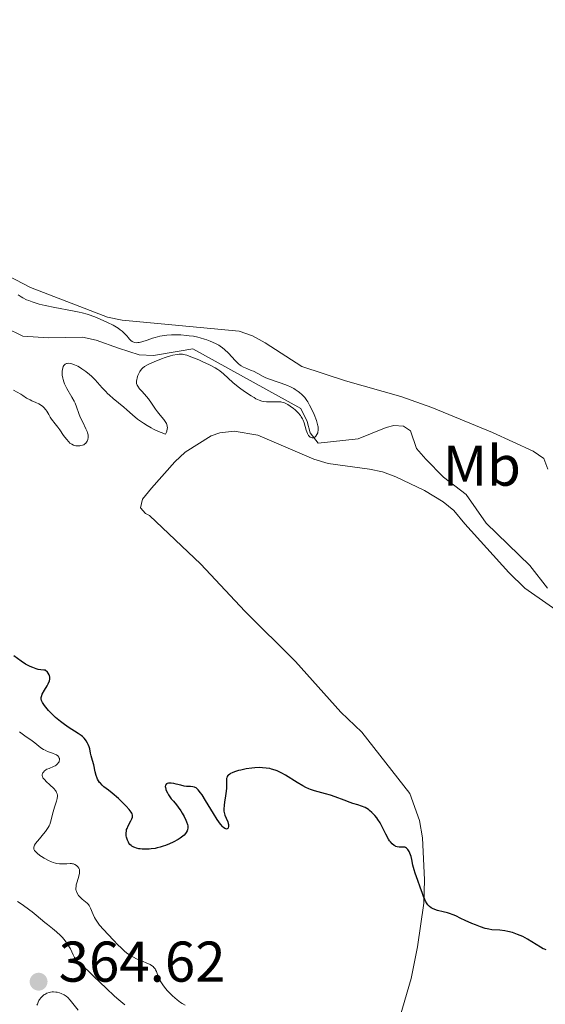
# Model space of a CAD drawing. Units: metres. Extents: x 628110 to 632620, y 4671375 to 4674427.
# Drawn here: x 629522 to 629614, y 4673682 to 4673854 of the extents above; entities that cross this region are included whole.
import ezdxf
from ezdxf.enums import TextEntityAlignment as Align

# ---------------------------------------------------------------- set-up
doc = ezdxf.new("R2010")
doc.units = ezdxf.units.M
doc.header["$MEASUREMENT"] = 0
doc.linetypes.add('DGN Style 3', pattern=[75.7533, 54.1095, -21.6438])
for name, color, linetype, lineweight in [('Carátula', 7, 'Continuous', 0), ('Elementos auxiliares', 7, 'Continuous', 0), ('Entidades rústicas y varios', 7, 'Continuous', 0), ('Hidrografía', 7, 'Continuous', 0), ('Relieve y altimetría', 7, 'Continuous', 0), ('Textos de rotulación', 7, 'Continuous', 0)]:
    doc.layers.add(name, color=color, linetype=linetype, lineweight=lineweight)
doc.styles.add('Style-arial', font='arial.shx', dxfattribs={"bigfont": 'arialbig.shx'})
doc.styles.add('Style-arialn', font='arialn.shx', dxfattribs={"bigfont": 'arialnbig.shx'})

# ---------------------------------------------------------------- blocks, each defined once
blk = doc.blocks.new('5PATER')
at = {"layer": 'Relieve y altimetría', "linetype": 'Continuous', "lineweight": 0}
h = blk.add_hatch(color=250, dxfattribs=at)
edge = h.paths.add_edge_path()
edge.add_ellipse((0, 0), major_axis=(-1.1, -1.11), ratio=0.999422, start_angle=0, end_angle=360)

msp = doc.modelspace()

# ---------------------------------------------------------------- linework, layer by layer
at = {"layer": 'Carátula', "color": 7, "linetype": 'Continuous', "lineweight": 0}
msp.add_3dface([(628165.54, 4671374.55), (632619.78, 4671457.16), (632564.7, 4674426.66), (628110.46, 4674344.05)], dxfattribs=at)
at = {"layer": 'Elementos auxiliares', "color": 250, "linetype": 'Continuous', "lineweight": 0}
msp.add_3dface([(629022.5, 4671784.5), (632463.27, 4671848.32), (632419.77, 4674161.44), (628980.13, 4674097.63)], dxfattribs=at)
at = {"layer": 'Entidades rústicas y varios', "color": 92, "linetype": 'Continuous', "lineweight": 0}
for points in [[(629614.3, 4673775.26, 348.98), (629613.59, 4673777.11, 348.96), (629611.73, 4673778.38, 348.89), (629604.61, 4673781.68, 348.84), (629594.05, 4673786.05, 348.27), (629588.6, 4673787.97, 347.85), (629578.97, 4673790.66, 347.83), (629571.3, 4673793.18, 346.81), (629564.93, 4673797.33, 347.22), (629562.73, 4673798.56, 347.12), (629560.36, 4673799.38, 347), (629539.94, 4673801.31, 346.5), (629537.39, 4673801.78, 346.27), (629523.91, 4673807, 345.64), (629517.28, 4673810.41, 344.9)], [(629587.27, 4673675.53, 351.18), (629590.42, 4673686.3, 350.59), (629591.54, 4673691.87, 350.33), (629592.62, 4673699.45, 350.13), (629592.75, 4673703.54, 349.87), (629592.41, 4673710.87, 349.8), (629591.85, 4673713.91, 349.75), (629590.17, 4673718.64, 349.23), (629581.82, 4673729.33, 348.88), (629578.15, 4673732.83, 348.7), (629570.2, 4673741.67, 348.09), (629561.39, 4673750.49, 347.45), (629553.65, 4673758.68, 347.28), (629544.7, 4673767.17, 346.81), (629544.01, 4673767.5, 346.77), (629543.15, 4673768.5, 346.74), (629543.46, 4673770.03, 346.76), (629545.04, 4673771.96, 346.85), (629549.11, 4673776.56, 346.72), (629550.97, 4673778.22, 346.54), (629555.48, 4673781.07, 347.13), (629556.99, 4673781.61, 347.16), (629559.49, 4673781.9, 347.19), (629563.61, 4673781.21, 347.22), (629573.43, 4673777, 347.28), (629575.91, 4673776.25, 346.89), (629583.12, 4673775.24, 348.03), (629585.41, 4673774.8, 348.27), (629587.74, 4673773.92, 348.3), (629592.75, 4673771.54, 348.43), (629596, 4673769.56, 348.02), (629597.89, 4673768.06, 347.95), (629599.79, 4673765.72, 348.55), (629607.48, 4673757.21, 348.68), (629610.26, 4673754.51, 348.93), (629622.47, 4673745.98, 349.62)]]:
    msp.add_polyline3d(points, dxfattribs=at)
at = {"layer": 'Hidrografía', "color": 142, "linetype": 'DGN Style 3', "lineweight": 13}
msp.add_polyline3d([(629519.47, 4673799.98, 341.21), (629522.61, 4673798.47, 341.67), (629527.04, 4673798.2, 341.51), (629533, 4673798.3, 341.82), (629535.39, 4673797.78, 342.34), (629539.32, 4673796.37, 343.5), (629542.92, 4673795.24, 344.03), (629545.4, 4673795.11, 344.37), (629549.89, 4673795.87, 344.95), (629552.27, 4673796.25, 344.87), (629571.17, 4673785.86, 344.79), (629572.27, 4673783.61, 344.85), (629572.78, 4673781.63, 345.02), (629574.17, 4673779.78, 344.95), (629581.18, 4673780.55, 345.15), (629586.04, 4673782.54, 345.25), (629587.39, 4673782.9, 345.33), (629589.1, 4673782.76, 345.4), (629590.3, 4673781.93, 345.56), (629591.38, 4673778.88, 345.71), (629593.01, 4673776.99, 345.78), (629596.06, 4673773.86, 346.32), (629600.03, 4673770.86, 347.24), (629603.52, 4673765.82, 347.54), (629611.14, 4673758.46, 348.08), (629614.22, 4673754.46, 348.19)], dxfattribs=at)
at = {"layer": 'Relieve y altimetría', "color": 36, "linetype": 'Continuous', "lineweight": 0, "flags": 128}
for points, elevation in [([(629521.79, 4673805.73), (629522.29, 4673805.37), (629522.58, 4673805.2), (629523.24, 4673804.85), (629523.61, 4673804.69), (629524.24, 4673804.46), (629524.94, 4673804.23), (629525.44, 4673804.09), (629526.51, 4673803.83), (629528.19, 4673803.49), (629531.28, 4673802.92), (629532.45, 4673802.68), (629532.95, 4673802.56), (629533.82, 4673802.32), (629534.35, 4673802.15), (629535.44, 4673801.73), (629536.71, 4673801.19), (629537.37, 4673800.88), (629538.35, 4673800.38), (629539.23, 4673799.87), (629539.6, 4673799.61), (629539.93, 4673799.35), (629540.46, 4673798.86), (629540.73, 4673798.55), (629541.03, 4673798.18), (629541.17, 4673798.02), (629541.47, 4673797.71), (629541.69, 4673797.55), (629541.8, 4673797.49), (629541.99, 4673797.42), (629542.11, 4673797.39), (629542.39, 4673797.35)], 345), ([(629542.39, 4673797.35), (629542.69, 4673797.36), (629542.9, 4673797.38), (629543.37, 4673797.48), (629544.28, 4673797.78), (629545.22, 4673798.12), (629545.72, 4673798.28), (629546.5, 4673798.48), (629546.91, 4673798.56), (629547.74, 4673798.66), (629548.58, 4673798.71), (629549.13, 4673798.72), (629550.2, 4673798.7), (629551.19, 4673798.63), (629551.67, 4673798.57), (629552.4, 4673798.46), (629553.17, 4673798.3), (629553.57, 4673798.2), (629554.34, 4673797.98), (629554.73, 4673797.84), (629555.33, 4673797.62), (629556.23, 4673797.22), (629556.8, 4673796.9), (629557.07, 4673796.73), (629557.47, 4673796.45), (629557.83, 4673796.15), (629558.51, 4673795.5), (629559.69, 4673794.21), (629560.06, 4673793.84), (629560.25, 4673793.67), (629560.54, 4673793.45), (629560.74, 4673793.32), (629561.14, 4673793.09), (629561.73, 4673792.82), (629562.5, 4673792.52), (629562.86, 4673792.37), (629563.62, 4673791.98), (629564.57, 4673791.44), (629565.05, 4673791.2), (629565.83, 4673790.9), (629567.03, 4673790.52), (629567.74, 4673790.28), (629568.79, 4673789.88), (629569.35, 4673789.63), (629569.9, 4673789.34), (629570.17, 4673789.18), (629570.69, 4673788.83), (629570.94, 4673788.64), (629571.3, 4673788.33), (629571.62, 4673788), (629571.83, 4673787.76), (629572.2, 4673787.26), (629572.37, 4673787), (629572.69, 4673786.46), (629572.97, 4673785.91), (629573.46, 4673784.82), (629573.86, 4673783.78), (629574.01, 4673783.3), (629574.12, 4673782.85), (629574.16, 4673782.63), (629574.19, 4673782.22), (629574.18, 4673782.03), (629574.14, 4673781.76), (629574.1, 4673781.59), (629573.95, 4673781.29), (629573.76, 4673781.04), (629573.57, 4673780.88), (629573.46, 4673780.82), (629573.3, 4673780.76), (629573.13, 4673780.74), (629572.93, 4673780.77), (629572.76, 4673780.87), (629572.6, 4673781.03), (629572.5, 4673781.16), (629572.32, 4673781.49), (629572.09, 4673782.09), (629571.71, 4673783.34), (629571.53, 4673783.84), (629571.44, 4673784.05), (629571.23, 4673784.43), (629571.08, 4673784.65), (629570.7, 4673785.09), (629570.14, 4673785.61), (629569.86, 4673785.83), (629569.3, 4673786.26), (629568.9, 4673786.53), (629568.42, 4673786.79), (629568.2, 4673786.88), (629567.85, 4673786.98), (629567.67, 4673787.01), (629567.28, 4673787.05), (629566.59, 4673787.05), (629565.6, 4673787.02), (629565.14, 4673787.02), (629564.59, 4673787.07), (629564.31, 4673787.12), (629563.85, 4673787.29), (629563.3, 4673787.56), (629562.97, 4673787.75), (629562.47, 4673788.05), (629561.33, 4673788.82)], 345), ([(629561.33, 4673788.82), (629560.45, 4673789.45), (629559.64, 4673790.09), (629559.28, 4673790.4), (629557.64, 4673791.93), (629557.02, 4673792.42), (629556.63, 4673792.67), (629556.19, 4673792.94), (629555.17, 4673793.49), (629554.05, 4673794.02), (629553.31, 4673794.35), (629551.96, 4673794.9), (629551.24, 4673795.15), (629550.93, 4673795.23), (629550.49, 4673795.32), (629550.28, 4673795.34), (629549.87, 4673795.34), (629549.54, 4673795.31), (629548.81, 4673795.16), (629548.39, 4673795.04), (629547.44, 4673794.74), (629546.79, 4673794.51), (629545.51, 4673794), (629544.7, 4673793.64), (629544.37, 4673793.48), (629543.86, 4673793.17), (629543.5, 4673792.89), (629543.32, 4673792.7), (629543.04, 4673792.3), (629542.81, 4673791.85), (629542.7, 4673791.61), (629542.57, 4673791.24), (629542.48, 4673790.88), (629542.46, 4673790.71), (629542.45, 4673790.39), (629542.47, 4673790.24), (629542.56, 4673789.94), (629542.66, 4673789.74), (629542.95, 4673789.32), (629543.41, 4673788.8), (629544.16, 4673787.98), (629544.54, 4673787.52), (629545.09, 4673786.77), (629545.77, 4673785.76), (629546.1, 4673785.29), (629546.59, 4673784.67), (629547.2, 4673783.94), (629547.46, 4673783.58), (629547.66, 4673783.25), (629547.73, 4673783.07), (629547.81, 4673782.79), (629547.83, 4673782.47), (629547.82, 4673782.29), (629547.73, 4673781.91), (629547.66, 4673781.7), (629547.5, 4673781.36), (629546.75, 4673781.66), (629546.28, 4673781.86), (629545.42, 4673782.27), (629545.03, 4673782.47), (629544.31, 4673782.88), (629543.68, 4673783.27), (629543.3, 4673783.53), (629542.64, 4673784.02), (629541.74, 4673784.77), (629540.74, 4673785.65), (629540.22, 4673786.1), (629538.36, 4673787.59), (629537.7, 4673788.17), (629537.37, 4673788.48), (629537.06, 4673788.8), (629536.44, 4673789.47), (629535.21, 4673790.85), (629534.57, 4673791.49), (629534.24, 4673791.79), (629533.57, 4673792.34), (629532.9, 4673792.81), (629532.46, 4673793.08), (629532.17, 4673793.23), (629531.63, 4673793.49), (629531.14, 4673793.67), (629530.92, 4673793.72), (629530.61, 4673793.76), (629530.33, 4673793.74), (629530.2, 4673793.7), (629529.98, 4673793.59), (629529.88, 4673793.5), (629529.75, 4673793.34), (629529.65, 4673793.17), (629529.55, 4673792.89), (629529.51, 4673792.73), (629529.46, 4673792.34), (629529.46, 4673791.9), (629529.48, 4673791.67), (629529.55, 4673791.18), (629529.61, 4673790.93), (629529.73, 4673790.54), (629529.88, 4673790.15), (629530.26, 4673789.37), (629531.14, 4673787.84), (629531.53, 4673787.13)], 345), ([(629531.53, 4673787.13), (629531.7, 4673786.8), (629531.96, 4673786.16), (629532.39, 4673784.96), (629532.62, 4673784.36), (629533.04, 4673783.46), (629533.61, 4673782.32), (629533.82, 4673781.83), (629533.9, 4673781.62), (629534, 4673781.26), (629534.02, 4673780.96), (629534.01, 4673780.78), (629533.94, 4673780.46), (629533.81, 4673780.15), (629533.73, 4673780), (629533.57, 4673779.8), (629533.35, 4673779.62), (629533.22, 4673779.54), (629533.03, 4673779.46), (629532.73, 4673779.37), (629532.57, 4673779.34), (629532.19, 4673779.31), (629531.82, 4673779.35), (629531.64, 4673779.38), (629531.46, 4673779.44), (629531.13, 4673779.6), (629530.82, 4673779.83), (629530.62, 4673780.02), (629530.2, 4673780.49), (629529.71, 4673781.15), (629529.04, 4673782.11), (629528.7, 4673782.57), (629528.21, 4673783.2), (629527.61, 4673783.97), (629527.34, 4673784.37), (629527.1, 4673784.79), (629526.77, 4673785.37), (629526.59, 4673785.65), (629526.27, 4673786.04), (629526.07, 4673786.22), (629525.86, 4673786.38), (629525.37, 4673786.66), (629524.84, 4673786.91), (629524.15, 4673787.21), (629523.84, 4673787.35), (629523.24, 4673787.69), (629522.56, 4673788.14), (629522.21, 4673788.37), (629520.97, 4673789.05)], 345), ([(629523.17, 4673728.55), (629521.99, 4673729.37)], 355), ([(629532.52, 4673700.59), (629532.32, 4673700.82), (629532.08, 4673701.21), (629531.96, 4673701.5), (629531.91, 4673701.65), (629531.87, 4673701.89), (629531.87, 4673702.15), (629531.88, 4673702.32), (629531.93, 4673702.68), (629532.07, 4673703.22), (629532.38, 4673704.2), (629532.49, 4673704.72), (629532.51, 4673704.93), (629532.5, 4673705.22), (629532.47, 4673705.35), (629532.36, 4673705.6), (629532.22, 4673705.81), (629532.12, 4673705.91), (629531.96, 4673706.06), (629531.66, 4673706.23), (629531.42, 4673706.32), (629531.29, 4673706.35), (629531.07, 4673706.38), (629530.83, 4673706.38), (629530.3, 4673706.35), (629529.47, 4673706.32), (629529.01, 4673706.34), (629528.52, 4673706.4), (629528.27, 4673706.46), (629527.88, 4673706.58), (629527.62, 4673706.68), (629527.09, 4673706.91), (629526.32, 4673707.33), (629525.85, 4673707.63), (629525.56, 4673707.83), (629525.08, 4673708.21), (629524.74, 4673708.54), (629524.62, 4673708.7), (629524.52, 4673708.92), (629524.49, 4673709.03), (629524.51, 4673709.26), (629524.57, 4673709.45), (629524.64, 4673709.58), (629524.82, 4673709.88), (629525.49, 4673710.7), (629526.21, 4673711.56), (629526.55, 4673712.01), (629527, 4673712.68), (629527.18, 4673713.01), (629527.28, 4673713.23), (629527.44, 4673713.64), (629527.62, 4673714.25), (629527.79, 4673715.04), (629527.89, 4673715.42), (629528.14, 4673716.26), (629528.48, 4673717.3), (629528.59, 4673717.76), (629528.63, 4673718.14), (629528.62, 4673718.31), (629528.57, 4673718.57), (629528.48, 4673718.82), (629528.42, 4673718.95), (629528.31, 4673719.14), (629527.99, 4673719.52), (629527.32, 4673720.14), (629526.68, 4673720.71), (629526.41, 4673720.99), (629526.19, 4673721.26), (629526.1, 4673721.39), (629526.02, 4673721.58), (629525.99, 4673721.7), (629525.98, 4673721.93), (629526, 4673722.04), (629526.09, 4673722.25), (629526.23, 4673722.43), (629526.34, 4673722.55), (629526.62, 4673722.75), (629526.79, 4673722.85), (629527.17, 4673723.02), (629527.92, 4673723.32), (629528.26, 4673723.48), (629528.4, 4673723.58), (629528.65, 4673723.79), (629528.83, 4673724.02), (629528.91, 4673724.18), (629528.95, 4673724.29), (629528.98, 4673724.5), (629528.97, 4673724.72), (629528.94, 4673724.82), (629528.87, 4673724.97), (629528.7, 4673725.18), (629528.46, 4673725.37), (629528.32, 4673725.45), (629527.78, 4673725.66), (629526.92, 4673725.96), (629526.46, 4673726.17), (629526.22, 4673726.3), (629525.75, 4673726.63), (629524.66, 4673727.47), (629523.97, 4673727.98), (629523.17, 4673728.55)], 355), ([(629540.38, 4673681.74), (629539.35, 4673682.59), (629538.62, 4673683.24), (629537.16, 4673684.62), (629535.01, 4673686.7), (629534.06, 4673687.6), (629532.25, 4673689.25), (629531.9, 4673689.62), (629531.76, 4673689.82), (629531.62, 4673690.02), (629531.38, 4673690.47), (629530.89, 4673691.48), (629530.57, 4673692.04), (629530.39, 4673692.32), (629529.96, 4673692.9), (629529.49, 4673693.48), (629529.16, 4673693.84), (629528.49, 4673694.49), (629527.78, 4673695.08), (629526.89, 4673695.74), (629526.45, 4673696.09), (629524.93, 4673697.41), (629524.21, 4673697.97), (629523.79, 4673698.28), (629522.44, 4673699.22), (629521.67, 4673699.78)], 360), ([(629550.92, 4673681.64), (629550.4, 4673681.96), (629550.13, 4673682.16), (629549.54, 4673682.62), (629548.73, 4673683.32), (629548.35, 4673683.69), (629547.81, 4673684.24), (629547.57, 4673684.51), (629547.15, 4673685.04), (629546.8, 4673685.55), (629546.6, 4673685.89), (629546.49, 4673686.11), (629546.29, 4673686.55), (629545.93, 4673687.53), (629545.78, 4673687.84), (629545.69, 4673687.99), (629545.47, 4673688.27), (629545.33, 4673688.4), (629545.09, 4673688.59), (629544.81, 4673688.76), (629544.12, 4673689.08), (629543.59, 4673689.29), (629542.85, 4673689.59), (629542.46, 4673689.75), (629541.89, 4673690.04), (629541.61, 4673690.19), (629541.2, 4673690.45), (629540.93, 4673690.64), (629540.42, 4673691.05), (629539.69, 4673691.71), (629539.22, 4673692.17), (629538.35, 4673693.09), (629536.66, 4673694.9), (629536, 4673695.65), (629535.51, 4673696.31), (629535.26, 4673696.71), (629535.12, 4673696.97), (629534.88, 4673697.48), (629534.42, 4673698.61), (629534.25, 4673698.94), (629534.15, 4673699.1), (629534.04, 4673699.23), (629533.81, 4673699.48), (629532.94, 4673700.19), (629532.52, 4673700.59)], 355), ([(629532.25, 4673680.8), (629530.87, 4673682.56), (629530.42, 4673683.02), (629530.17, 4673683.23), (629529.81, 4673683.46), (629529.28, 4673683.72), (629529, 4673683.82), (629528.58, 4673683.92), (629528.36, 4673683.96), (629527.92, 4673683.98), (629527.71, 4673683.97), (629527.39, 4673683.93), (629527.19, 4673683.89), (629526.79, 4673683.75), (629526.42, 4673683.55), (629526.26, 4673683.45), (629525.97, 4673683.21), (629525.77, 4673683.01), (629525.51, 4673682.67), (629525.39, 4673682.48), (629525.24, 4673682.19), (629525.12, 4673681.87), (629525.05, 4673681.65)], 365)]:
    msp.add_lwpolyline(points, dxfattribs=dict(at, elevation=elevation))
at = {"layer": 'Relieve y altimetría', "color": 36, "linetype": 'Continuous', "lineweight": 30, "elevation": 350, "flags": 128}
for points in [[(629536.76, 4673719.8), (629536.42, 4673720.1), (629536.13, 4673720.41), (629535.99, 4673720.57), (629535.81, 4673720.84), (629535.65, 4673721.12), (629535.56, 4673721.33), (629535.4, 4673721.75), (629535.22, 4673722.41), (629534.96, 4673723.64), (629534.78, 4673724.37), (629534.54, 4673725.21), (629534.42, 4673725.68), (629534.26, 4673726.41), (629534.15, 4673726.8), (629533.99, 4673727.21), (629533.9, 4673727.41), (629533.67, 4673727.82), (629533.53, 4673728.02), (629533.28, 4673728.31), (629532.98, 4673728.59), (629532.76, 4673728.77), (629532.27, 4673729.12), (629530.53, 4673730.21), (629529.62, 4673730.83), (629529.17, 4673731.18), (629528.31, 4673731.9), (629527.53, 4673732.65), (629527.08, 4673733.13), (629526.81, 4673733.44), (629526.35, 4673734), (629526, 4673734.52), (629525.89, 4673734.75), (629525.84, 4673734.89), (629525.78, 4673735.15), (629525.78, 4673735.41), (629525.82, 4673735.59), (629525.96, 4673735.96), (629526.38, 4673736.7), (629526.81, 4673737.41), (629527, 4673737.76), (629527.22, 4673738.28), (629527.3, 4673738.59), (629527.32, 4673738.74), (629527.31, 4673738.96), (629527.25, 4673739.24), (629527.19, 4673739.37), (629527.03, 4673739.63), (629526.89, 4673739.8), (629526.51, 4673740.14), (629526.25, 4673740.15), (629525.74, 4673740.22), (629525.25, 4673740.31), (629524.93, 4673740.4), (629524.32, 4673740.61), (629523.88, 4673740.8), (629523.05, 4673741.23), (629522.3, 4673741.71), (629520.99, 4673742.65)], [(629594.12, 4673698.56), (629593.91, 4673698.69), (629593.62, 4673698.91), (629593.36, 4673699.18), (629593.2, 4673699.39), (629592.93, 4673699.85), (629592.8, 4673700.1), (629592.58, 4673700.63), (629592.38, 4673701.18), (629592.01, 4673702.28), (629591.61, 4673703.41), (629591.12, 4673704.72), (629590.94, 4673705.31), (629590.74, 4673706.13), (629590.55, 4673707.13), (629590.43, 4673707.61), (629590.21, 4673708.21), (629590.08, 4673708.48), (629589.85, 4673708.83), (629589.68, 4673709.02), (629589.59, 4673709.09), (629589.44, 4673709.18), (629589.3, 4673709.24), (629588.98, 4673709.28), (629588.3, 4673709.26), (629587.95, 4673709.3), (629587.77, 4673709.36), (629587.66, 4673709.41), (629587.43, 4673709.54), (629587.09, 4673709.82), (629586.8, 4673710.16), (629586.66, 4673710.35), (629586.45, 4673710.67), (629586, 4673711.52), (629585.37, 4673712.83), (629584.99, 4673713.5), (629584.61, 4673714.09), (629584.4, 4673714.38), (629584.07, 4673714.79), (629583.54, 4673715.34), (629583.17, 4673715.67), (629582.98, 4673715.82), (629582.68, 4673716.01), (629582.38, 4673716.18), (629581.77, 4673716.44), (629581.13, 4673716.64), (629580.24, 4673716.89), (629579.79, 4673717.03), (629578.72, 4673717.44), (629577.17, 4673718.06), (629576.33, 4673718.34), (629575.44, 4673718.58), (629574.18, 4673718.9), (629573.53, 4673719.09), (629572.86, 4673719.32), (629572.53, 4673719.45), (629572.02, 4673719.68), (629571.52, 4673719.94), (629570.51, 4673720.55), (629568.49, 4673721.83), (629567.83, 4673722.2), (629567.5, 4673722.37), (629567.01, 4673722.58), (629566.68, 4673722.7), (629566.04, 4673722.9), (629565.72, 4673722.97), (629565.07, 4673723.08), (629564.43, 4673723.13), (629563.99, 4673723.14), (629563.11, 4673723.11), (629562.6, 4673723.06), (629561.6, 4673722.92), (629560.65, 4673722.72), (629560.26, 4673722.62), (629559.56, 4673722.41), (629559.13, 4673722.24), (629558.87, 4673722.11), (629558.73, 4673722.03), (629558.5, 4673721.85), (629558.41, 4673721.76), (629558.28, 4673721.58), (629558.21, 4673721.39), (629558.18, 4673721.25), (629558.15, 4673720.96), (629558.15, 4673720.41), (629558.16, 4673719.54), (629558.13, 4673719.04), (629558.01, 4673718.21), (629557.8, 4673717.09), (629557.73, 4673716.58), (629557.69, 4673715.92), (629557.72, 4673715.54), (629557.76, 4673715.31), (629557.88, 4673714.86), (629558.09, 4673714.35), (629558.37, 4673713.71), (629558.47, 4673713.4), (629558.51, 4673713.21), (629558.52, 4673712.87), (629558.48, 4673712.66), (629558.37, 4673712.51)], [(629558.37, 4673712.51), (629558.15, 4673712.42), (629558.05, 4673712.43), (629557.87, 4673712.51), (629557.66, 4673712.67), (629557.54, 4673712.79), (629557.1, 4673713.3), (629556.83, 4673713.66), (629556.53, 4673714.1), (629555.87, 4673715.15), (629554.49, 4673717.43), (629553.89, 4673718.38), (629553.64, 4673718.75), (629553.21, 4673719.28), (629553.09, 4673719.4), (629552.87, 4673719.59), (629552.68, 4673719.7), (629552.55, 4673719.75), (629552.3, 4673719.8), (629551.85, 4673719.84), (629551.15, 4673719.88), (629550.77, 4673719.93), (629550.17, 4673720.06), (629549.36, 4673720.28), (629548.98, 4673720.37), (629548.5, 4673720.44), (629548.29, 4673720.45), (629548.01, 4673720.44), (629547.78, 4673720.37), (629547.68, 4673720.32), (629547.51, 4673720.07), (629547.47, 4673719.85), (629547.48, 4673719.67), (629547.54, 4673719.41), (629547.59, 4673719.27), (629547.83, 4673718.75), (629548.04, 4673718.39), (629548.52, 4673717.71), (629548.89, 4673717.28), (629549.42, 4673716.66), (629549.73, 4673716.26), (629550.19, 4673715.58), (629550.43, 4673715.2), (629550.78, 4673714.6), (629551.08, 4673713.99), (629551.2, 4673713.7), (629551.36, 4673713.21), (629551.41, 4673712.97), (629551.43, 4673712.63), (629551.37, 4673712.29), (629551.31, 4673712.13), (629551.12, 4673711.79), (629550.99, 4673711.62), (629550.74, 4673711.36), (629550.55, 4673711.19), (629550.07, 4673710.83), (629549.7, 4673710.59), (629548.87, 4673710.14), (629548.19, 4673709.82), (629547.48, 4673709.54), (629547.11, 4673709.41), (629546.57, 4673709.25), (629546.03, 4673709.12), (629545.68, 4673709.05), (629544.99, 4673708.95), (629544.65, 4673708.92), (629544.01, 4673708.9), (629543.43, 4673708.92), (629543.06, 4673708.95), (629542.84, 4673708.99), (629542.43, 4673709.08), (629542.13, 4673709.18), (629541.95, 4673709.26), (629541.65, 4673709.44), (629541.52, 4673709.53), (629541.3, 4673709.75), (629541.12, 4673709.98), (629541.02, 4673710.14), (629540.86, 4673710.47), (629540.7, 4673711), (629540.65, 4673711.26), (629540.62, 4673711.68), (629540.67, 4673712.1), (629540.72, 4673712.32), (629540.8, 4673712.54), (629541, 4673712.98), (629541.45, 4673713.83), (629541.63, 4673714.2), (629541.73, 4673714.49), (629541.75, 4673714.63), (629541.74, 4673714.84), (629541.67, 4673715.07), (629541.62, 4673715.19), (629541.51, 4673715.38), (629541.16, 4673715.84), (629540.65, 4673716.41), (629539.78, 4673717.29), (629539.3, 4673717.73), (629538.21, 4673718.67), (629537.54, 4673719.19), (629536.76, 4673719.8)], [(629614.02, 4673691.32), (629613.72, 4673691.43), (629613.5, 4673691.53), (629613, 4673691.8), (629610.76, 4673693.17), (629609.9, 4673693.63), (629609.45, 4673693.84), (629609.01, 4673694.03), (629608.13, 4673694.33), (629607.29, 4673694.56), (629606.77, 4673694.66), (629605.89, 4673694.79), (629604.51, 4673694.84), (629603.99, 4673694.91), (629603.69, 4673694.98), (629603.34, 4673695.08), (629602.53, 4673695.34), (629601.64, 4673695.68), (629601.03, 4673695.93), (629599.86, 4673696.44), (629599.1, 4673696.81), (629598.2, 4673697.26), (629597.77, 4673697.45), (629597.11, 4673697.7), (629596.77, 4673697.81), (629596.04, 4673697.98), (629595.05, 4673698.2), (629594.57, 4673698.36), (629594.12, 4673698.56)]]:
    msp.add_lwpolyline(points, dxfattribs=at)

# ---------------------------------------------------------------- block references
at = {"layer": 'Relieve y altimetría', "color": 250, "linetype": 'Continuous', "lineweight": 0}
msp.add_blockref('5PATER', (629525.34, 4673685.77, 364.62), dxfattribs=at)

# ---------------------------------------------------------------- texts
at = {"layer": 'Entidades rústicas y varios', "color": 92, "linetype": 'Continuous', "lineweight": 0, "style": 'Style-arialn'}
msp.add_text('Mb', height=7, dxfattribs=at).set_placement((629602.76, 4673775.87, 348.02), align=Align.MIDDLE_CENTER)
at = {"layer": 'Textos de rotulación', "color": 250, "linetype": 'Continuous', "lineweight": 0, "style": 'Style-arial'}
msp.add_text('364.62', height=7, dxfattribs=at).set_placement((629528.84, 4673685.77, 364.62))

doc.saveas('drawing.dxf')
